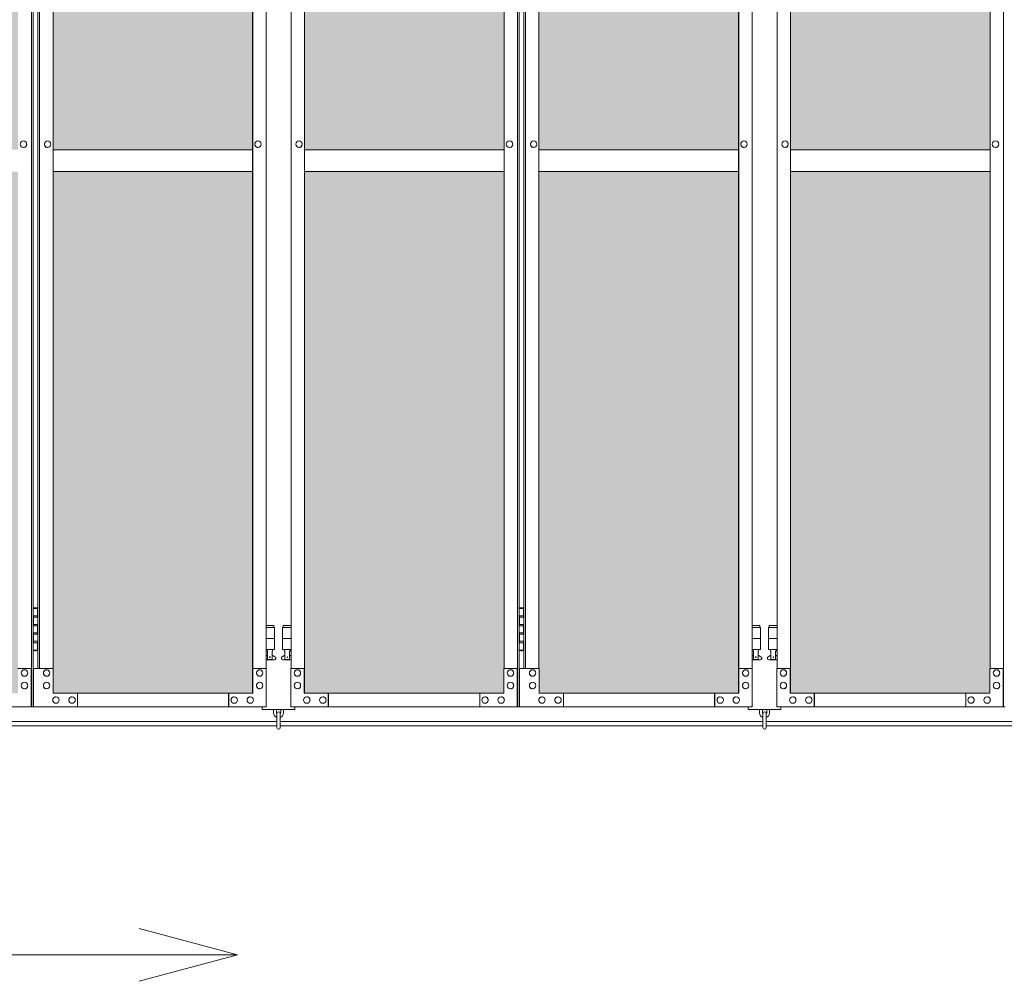
# Model space of a CAD drawing. Units: millimetres. Extents: x 2593 to 33146, y 470 to 10811.
# Drawn here: x 10201 to 12005, y 1822 to 3583 of the extents above; entities that cross this region are included whole.
import ezdxf

# ---------------------------------------------------------------- set-up
doc = ezdxf.new("R2010")
doc.units = ezdxf.units.MM
for name, color, linetype, lineweight in [('ハッチング', 171, 'Continuous', 9), ('実線', 3, 'Continuous', 18), ('寸法線・文字', 2, 'Continuous', 9), ('細線', 4, 'Continuous', 9)]:
    doc.layers.add(name, color=color, linetype=linetype, lineweight=lineweight)

msp = doc.modelspace()

# ---------------------------------------------------------------- hatches: boundary and pattern name
at = {"layer": 'ハッチング', "ltscale": 0.05}
h = msp.add_hatch(dxfattribs=at)
h.set_pattern_fill('AR-B816', color=256, scale=0.2)
h.paths.add_polyline_path([(4771.2, 5274.6), (4456, 5274.6), (4456, 4344.6), (4771.2, 4344.6)])
h.paths.add_polyline_path([(5225.3, 5299.6), (4859, 5299.6), (4858.6, 5254.6), (4858.6, 4344.6), (5225.3, 4344.6)])
h.paths.add_polyline_path([(5686, 5254.6), (5686, 5299.6), (5321.1, 5299.6), (5321.1, 4344.6), (5686.5, 4344.6), (5686.5, 5254.6)], is_closed=False)
h.paths.add_polyline_path([(6115.9, 5299.6), (5750.9, 5299.6), (5750.4, 5254.6), (5750.4, 4344.6), (6115.9, 4344.6)])
h.paths.add_polyline_path([(6576.3, 5254.6), (6576.3, 5299.6), (6211.4, 5299.6), (6211.4, 4344.6), (6576.8, 4344.6), (6576.8, 5254.6)], is_closed=False)
h.paths.add_polyline_path([(6640.7, 4344.6), (7006.2, 4344.6), (7006.2, 5299.6), (6641.2, 5299.6), (6640.7, 5254.6)])
h.paths.add_polyline_path([(7466.6, 5254.6), (7466.6, 5299.6), (7101.7, 5299.6), (7101.7, 4344.6), (7467.1, 4344.6), (7467.1, 5254.6)], is_closed=False)
h.paths.add_polyline_path([(7531, 4344.6), (7896.5, 4344.6), (7896.5, 5299.6), (7531.5, 5299.6), (7531, 5254.6)])
h.paths.add_polyline_path([(8356.9, 5254.6), (8356.9, 5299.6), (7992, 5299.6), (7992, 4344.6), (8357.4, 4344.6), (8357.4, 5254.6)], is_closed=False)
h.paths.add_polyline_path([(8421.4, 4344.6), (8786.8, 4344.6), (8786.8, 5299.6), (8421.8, 5299.6), (8421.4, 5254.6)])
h.paths.add_polyline_path([(8882.3, 4344.6), (9247.7, 4344.6), (9247.2, 5254.6), (9247.2, 5299.6), (8882.3, 5299.6)])
h.paths.add_polyline_path([(9311.7, 4344.6), (9677.1, 4344.6), (9677.1, 5299.6), (9312.1, 5299.6), (9311.7, 5254.6)])
h.paths.add_polyline_path([(10197.6, 5254.6), (10197.6, 5299.6), (9832.6, 5299.6), (9832.6, 4344.6), (10198, 4344.6), (10198, 5254.6)], is_closed=False)
h.paths.add_polyline_path([(10627.4, 5299.6), (10262.4, 5299.6), (10262, 5254.6), (10262, 4344.6), (10627.4, 4344.6)])
h.paths.add_polyline_path([(11087.9, 5254.6), (11087.9, 5299.6), (10722.9, 5299.6), (10722.9, 4344.6), (11088.3, 4344.6), (11088.3, 5254.6)], is_closed=False)
h.paths.add_polyline_path([(11152.3, 4344.6), (11517.7, 4344.6), (11517.7, 5299.6), (11152.8, 5299.6), (11152.3, 5254.6)])
h.paths.add_polyline_path([(11978.2, 5254.6), (11978.2, 5299.6), (11613.2, 5299.6), (11613.2, 4344.6), (11978.6, 4344.6), (11978.6, 5254.6)], is_closed=False)
h.paths.add_polyline_path([(12042.6, 4344.6), (12408, 4344.6), (12408, 5299.6), (12043.1, 5299.6), (12042.6, 5254.6)])
h.paths.add_polyline_path([(12503.5, 4344.6), (12869, 4344.6), (12868.5, 5254.6), (12868.5, 5299.6), (12503.5, 5299.6)])
h.paths.add_polyline_path([(13298.3, 5299.6), (12933.4, 5299.6), (12932.9, 5254.6), (12932.9, 4344.6), (13298.3, 4344.6)])
h.paths.add_polyline_path([(13758.8, 5254.6), (13758.8, 5299.6), (13393.8, 5299.6), (13393.8, 4344.6), (13759.3, 4344.6), (13759.3, 5254.6)], is_closed=False)
h.paths.add_polyline_path([(14188.6, 5299.6), (13823.7, 5299.6), (13823.2, 5254.6), (13823.2, 4344.6), (14188.6, 4344.6)])
h.paths.add_polyline_path([(14649.1, 5254.6), (14649.1, 5299.6), (14284.1, 5299.6), (14284.1, 4344.6), (14649.6, 4344.6), (14649.6, 5254.6)], is_closed=False)
h.paths.add_polyline_path([(14713.5, 4344.6), (15078.9, 4344.6), (15078.9, 5299.6), (14714, 5299.6), (14713.5, 5254.6)])
h.paths.add_polyline_path([(15174.5, 4344.6), (15539.9, 4344.6), (15539.4, 5254.6), (15539.4, 5299.6), (15174.5, 5299.6)])
h.paths.add_polyline_path([(15603.8, 4344.6), (15969.2, 4344.6), (15969.2, 5299.6), (15604.3, 5299.6), (15603.8, 5254.6)])
h.paths.add_polyline_path([(4771.2, 4304.6), (4456, 4304.6), (4456, 3859.6), (4500.1, 3859.6), (4726.4, 3859.6), (4770.8, 3859.6), (4771.2, 3904.6)])
h.paths.add_polyline_path([(4461.9, 3804.6), (4461.9, 3344.6), (4767.3, 3344.6), (4766.8, 3759.6), (4766.8, 3804.6), (4722.5, 3804.6), (4505.6, 3804.6)])
h.paths.add_polyline_path([(4461.9, 2389.6), (4506, 2389.6), (4722.5, 2389.6), (4766.8, 2389.6), (4767.3, 2434.6), (4767.3, 3304.6), (4461.9, 3304.6)])
h.paths.add_polyline_path([(5225.3, 3344.6), (5225.3, 4304.6), (4858.6, 4304.6), (4858.6, 3344.6)])
h.paths.add_polyline_path([(5225.3, 2349.6), (5225.3, 3304.6), (4858.6, 3304.6), (4859, 2394.6), (4859, 2349.6), (4903.4, 2349.6), (5181.7, 2349.6)])
h.paths.add_polyline_path([(5686.5, 4304.6), (5321.1, 4304.6), (5321.1, 3344.6), (5686.5, 3344.6)])
h.paths.add_polyline_path([(5321.1, 3304.6), (5321.1, 2349.6), (5364.9, 2349.6), (5641.8, 2349.6), (5686, 2349.6), (5686.5, 2394.6), (5686.5, 3304.6)])
h.paths.add_polyline_path([(6115.9, 2349.6), (6115.9, 3304.6), (5750.4, 3304.6), (5750.9, 2394.6), (5750.9, 2349.6), (5795.1, 2349.6), (6072.5, 2349.6)])
h.paths.add_polyline_path([(5750.4, 3344.6), (6115.9, 3344.6), (6115.9, 4304.6), (5750.4, 4304.6)])
h.paths.add_polyline_path([(6576.8, 4304.6), (6211.4, 4304.6), (6211.4, 3344.6), (6576.8, 3344.6)])
h.paths.add_polyline_path([(6211.4, 3304.6), (6211.4, 2349.6), (6255.2, 2349.6), (6532.1, 2349.6), (6576.3, 2349.6), (6576.8, 2394.6), (6576.8, 3304.6)])
h.paths.add_polyline_path([(7006.2, 2349.6), (7006.2, 3304.6), (6640.7, 3304.6), (6641.2, 2394.6), (6641.2, 2349.6), (6685.4, 2349.6), (6962.8, 2349.6)])
h.paths.add_polyline_path([(6640.7, 3344.6), (7006.2, 3344.6), (7006.2, 4304.6), (6640.7, 4304.6)])
h.paths.add_polyline_path([(7467.1, 4304.6), (7101.7, 4304.6), (7101.7, 3344.6), (7467.1, 3344.6)])
h.paths.add_polyline_path([(7101.7, 3304.6), (7101.7, 2349.6), (7145.5, 2349.6), (7422.4, 2349.6), (7466.6, 2349.6), (7467.1, 2394.6), (7467.1, 3304.6)])
h.paths.add_polyline_path([(7896.5, 2349.6), (7896.5, 3304.6), (7531, 3304.6), (7531.5, 2394.6), (7531.5, 2349.6), (7575.7, 2349.6), (7853.1, 2349.6)])
h.paths.add_polyline_path([(7531, 3344.6), (7896.5, 3344.6), (7896.5, 4304.6), (7531, 4304.6)])
h.paths.add_polyline_path([(8357.4, 4304.6), (7992, 4304.6), (7992, 3344.6), (8357.4, 3344.6)])
h.paths.add_polyline_path([(7992, 3304.6), (7992, 2349.6), (8035.8, 2349.6), (8312.8, 2349.6), (8356.9, 2349.6), (8357.4, 2394.6), (8357.4, 3304.6)])
h.paths.add_polyline_path([(8421.4, 3344.6), (8786.8, 3344.6), (8786.8, 4304.6), (8421.4, 4304.6)])
h.paths.add_polyline_path([(8786.8, 2349.6), (8786.8, 3304.6), (8421.4, 3304.6), (8421.8, 2394.6), (8421.8, 2349.6), (8466, 2349.6), (8743.4, 2349.6)])
h.paths.add_polyline_path([(8882.3, 3304.6), (8882.3, 2349.6), (8926.1, 2349.6), (9203.1, 2349.6), (9247.2, 2349.6), (9247.7, 2394.6), (9247.7, 3304.6)])
h.paths.add_polyline_path([(9247.7, 4304.6), (8882.3, 4304.6), (8882.3, 3344.6), (9247.7, 3344.6)])
h.paths.add_polyline_path([(9311.7, 3344.6), (9677.1, 3344.6), (9677.1, 4304.6), (9311.7, 4304.6)])
h.paths.add_polyline_path([(9677.1, 2349.6), (9677.1, 3304.6), (9311.7, 3304.6), (9312.1, 2394.6), (9312.1, 2349.6), (9356.3, 2349.6), (9633.7, 2349.6)])
h.paths.add_polyline_path([(9832.6, 3304.6), (9832.6, 2349.6), (9876.4, 2349.6), (10153.4, 2349.6), (10197.6, 2349.6), (10198, 2394.6), (10198, 3304.6)])
h.paths.add_polyline_path([(10198, 4304.6), (9832.6, 4304.6), (9832.6, 3344.6), (10198, 3344.6)])
h.paths.add_polyline_path([(10262, 3344.6), (10627.4, 3344.6), (10627.4, 4304.6), (10262, 4304.6)])
h.paths.add_polyline_path([(10627.4, 2349.6), (10627.4, 3304.6), (10262, 3304.6), (10262.4, 2394.6), (10262.4, 2349.6), (10306.6, 2349.6), (10584, 2349.6)])
h.paths.add_polyline_path([(10722.9, 3304.6), (10722.9, 2349.6), (10766.7, 2349.6), (11043.7, 2349.6), (11087.9, 2349.6), (11088.3, 2394.6), (11088.3, 3304.6)])
h.paths.add_polyline_path([(11088.3, 4304.6), (10722.9, 4304.6), (10722.9, 3344.6), (11088.3, 3344.6)])
h.paths.add_polyline_path([(11152.3, 3344.6), (11517.7, 3344.6), (11517.7, 4304.6), (11152.3, 4304.6)])
h.paths.add_polyline_path([(11517.7, 2349.6), (11517.7, 3304.6), (11152.3, 3304.6), (11152.8, 2394.6), (11152.8, 2349.6), (11196.9, 2349.6), (11474.4, 2349.6)])
h.paths.add_polyline_path([(11613.2, 3304.6), (11613.2, 2349.6), (11657, 2349.6), (11934, 2349.6), (11978.2, 2349.6), (11978.6, 2394.6), (11978.6, 3304.6)])
h.paths.add_polyline_path([(11978.6, 4304.6), (11613.2, 4304.6), (11613.2, 3344.6), (11978.6, 3344.6)])
h.paths.add_polyline_path([(12042.6, 3344.6), (12408, 3344.6), (12408, 4304.6), (12042.6, 4304.6)])
h.paths.add_polyline_path([(12408, 2349.6), (12408, 3304.6), (12042.6, 3304.6), (12043.1, 2394.6), (12043.1, 2349.6), (12087.2, 2349.6), (12364.7, 2349.6)])
h.paths.add_polyline_path([(12503.5, 3304.6), (12503.5, 2349.6), (12547.3, 2349.6), (12824.3, 2349.6), (12868.5, 2349.6), (12869, 2394.6), (12869, 3304.6)])
h.paths.add_polyline_path([(12869, 4304.6), (12503.5, 4304.6), (12503.5, 3344.6), (12869, 3344.6)])
h.paths.add_polyline_path([(12932.9, 3344.6), (13298.3, 3344.6), (13298.3, 4304.6), (12932.9, 4304.6)])
h.paths.add_polyline_path([(13298.3, 2349.6), (13298.3, 3304.6), (12932.9, 3304.6), (12933.4, 2394.6), (12933.4, 2349.6), (12977.6, 2349.6), (13255, 2349.6)])
h.paths.add_polyline_path([(13393.8, 3304.6), (13393.8, 2349.6), (13437.7, 2349.6), (13714.6, 2349.6), (13758.8, 2349.6), (13759.3, 2394.6), (13759.3, 3304.6)])
h.paths.add_polyline_path([(13759.3, 4304.6), (13393.8, 4304.6), (13393.8, 3344.6), (13759.3, 3344.6)])
h.paths.add_polyline_path([(13823.2, 3344.6), (14188.6, 3344.6), (14188.6, 4304.6), (13823.2, 4304.6)])
h.paths.add_polyline_path([(14188.6, 2349.6), (14188.6, 3304.6), (13823.2, 3304.6), (13823.7, 2394.6), (13823.7, 2349.6), (13867.9, 2349.6), (14145.3, 2349.6)])
h.paths.add_polyline_path([(14284.1, 3304.6), (14284.1, 2349.6), (14328, 2349.6), (14604.9, 2349.6), (14649.1, 2349.6), (14649.6, 2394.6), (14649.6, 3304.6)])
h.paths.add_polyline_path([(14649.6, 4304.6), (14284.1, 4304.6), (14284.1, 3344.6), (14649.6, 3344.6)])
h.paths.add_polyline_path([(14713.5, 3344.6), (15078.9, 3344.6), (15078.9, 4304.6), (14713.5, 4304.6)])
h.paths.add_polyline_path([(15078.9, 2349.6), (15078.9, 3304.6), (14713.5, 3304.6), (14714, 2394.6), (14714, 2349.6), (14758.2, 2349.6), (15035.6, 2349.6)])
h.paths.add_polyline_path([(15174.5, 3304.6), (15174.5, 2349.6), (15218.3, 2349.6), (15495.2, 2349.6), (15539.4, 2349.6), (15539.9, 2394.6), (15539.9, 3304.6)])
h.paths.add_polyline_path([(15539.9, 4304.6), (15174.5, 4304.6), (15174.5, 3344.6), (15539.9, 3344.6)])
h.paths.add_polyline_path([(15603.8, 3344.6), (15969.2, 3344.6), (15969.2, 4304.6), (15603.8, 4304.6)])
h.paths.add_polyline_path([(15969.2, 2349.6), (15969.2, 3304.6), (15603.8, 3304.6), (15604.3, 2394.6), (15604.3, 2349.6), (15648.5, 2349.6), (15925.9, 2349.6)])
h.paths.add_polyline_path([(18644.1, 3304.6), (18271.6, 3304.6), (18271.6, 2394.6), (18271.6, 2349.6), (18316.6, 2349.6), (18595.7, 2349.6), (18606.1, 2360), (18651.1, 2366), (18644.1, 2394.6)])
h.paths.add_polyline_path([(18644.1, 4304.6), (18271.6, 4304.6), (18271.6, 3344.6), (18644.1, 3344.6)])
h.paths.add_polyline_path([(18644.1, 5254.6), (18644.1, 5299.6), (18599.1, 5299.6), (18316.6, 5299.6), (18271.6, 5299.6), (18271.6, 5254.6), (18271.6, 4344.6), (18644.1, 4344.6)])

# ---------------------------------------------------------------- linework, layer by layer
at = {"layer": '実線', "linetype": 'Continuous'}
for p, q in [((10222.6, 2324.6), (10222.6, 5324.6)), ((10225.6, 2324.6), (10225.6, 5324.6)), ((11112.9, 2324.6), (11112.9, 5324.6)), ((11115.9, 2324.6), (11115.9, 5324.6)), ((12003.2, 2324.6), (12003.2, 5324.6)), ((10627.4, 5299.6), (10627.4, 2349.6)), ((10627.8, 2349.6), (10627.8, 5299.6)), ((10722.5, 2349.6), (10722.5, 5299.6)), ((10722.9, 5299.6), (10722.9, 2349.6)), ((11517.7, 5299.6), (11517.7, 2349.6)), ((11518.1, 2349.6), (11518.1, 5299.6)), ((11612.8, 2349.6), (11612.8, 5299.6)), ((11613.2, 5299.6), (11613.2, 2349.6)), ((10234.4, 2394.6), (10234.4, 5254.6)), ((10237.4, 2394.6), (10237.4, 5254.6)), ((10262, 5254.6), (10262, 2394.6)), ((10652.3, 5254.6), (10652.3, 2394.6)), ((10698, 5254.6), (10698, 2394.6)), ((11088.3, 5254.6), (11088.3, 2394.6)), ((11124.7, 2394.6), (11124.7, 5254.6)), ((11127.7, 2394.6), (11127.7, 5254.6)), ((11152.3, 5254.6), (11152.3, 2394.6)), ((11542.6, 5254.6), (11542.6, 2394.6)), ((11588.3, 5254.6), (11588.3, 2394.6)), ((11978.6, 5254.6), (11978.6, 2394.6)), ((10207.9, 3360.6), (10207.8, 3360.6)), ((10252.1, 3360.6), (10252.2, 3360.6)), ((10637.5, 3360.6), (10637.6, 3360.6)), ((10712.8, 3360.6), (10712.7, 3360.6)), ((11098.2, 3360.6), (11098.2, 3360.6)), ((11142.4, 3360.6), (11142.5, 3360.6)), ((11527.8, 3360.6), (11527.9, 3360.6)), ((11603.1, 3360.6), (11603, 3360.6)), ((11988.6, 3360.6), (11988.5, 3360.6)), ((10207.9, 3348.6), (10207.8, 3348.6)), ((10252.1, 3348.6), (10252.2, 3348.6)), ((10637.5, 3348.6), (10637.6, 3348.6)), ((10712.8, 3348.6), (10712.7, 3348.6)), ((11098.2, 3348.6), (11098.2, 3348.6)), ((11142.4, 3348.6), (11142.5, 3348.6)), ((11527.8, 3348.6), (11527.9, 3348.6)), ((11603.1, 3348.6), (11603, 3348.6)), ((11988.6, 3348.6), (11988.5, 3348.6)), ((10197.6, 2394.6), (10222.6, 2394.6)), ((10209.8, 2392.6), (10209.7, 2392.6)), ((10222.1, 2394.6), (10222.1, 2324.6)), ((10262.4, 2394.6), (10226.4, 2394.6)), ((10226.4, 2394.6), (10226.4, 2324.6)), ((10250.2, 2392.6), (10250.3, 2392.6)), ((10262.4, 2349.6), (10262.4, 2394.6)), ((10652.8, 2394.6), (10627.8, 2394.6)), ((10628.2, 2394.6), (10628.2, 2349.6)), ((10640.5, 2392.6), (10640.6, 2392.6)), ((10652.8, 2324.6), (10652.8, 2394.6)), ((10697.5, 2324.6), (10697.5, 2394.6)), ((10697.5, 2394.6), (10722.5, 2394.6)), ((10709.8, 2392.6), (10709.7, 2392.6)), ((10722.1, 2394.6), (10722.1, 2349.6)), ((11087.9, 2349.6), (11087.9, 2394.6)), ((11087.9, 2394.6), (11112.9, 2394.6)), ((11100.1, 2392.6), (11100, 2392.6)), ((11112.4, 2394.6), (11112.4, 2324.6)), ((11152.8, 2394.6), (11116.7, 2394.6)), ((11116.7, 2394.6), (11116.7, 2324.6)), ((11140.5, 2392.6), (11140.6, 2392.6)), ((11152.8, 2349.6), (11152.8, 2394.6)), ((11543.1, 2394.6), (11518.1, 2394.6)), ((11518.5, 2394.6), (11518.5, 2349.6)), ((11530.8, 2392.6), (11530.9, 2392.6)), ((11543.1, 2324.6), (11543.1, 2394.6)), ((11587.8, 2324.6), (11587.8, 2394.6)), ((11587.8, 2394.6), (11612.8, 2394.6)), ((11600.1, 2392.6), (11600, 2392.6)), ((11612.4, 2394.6), (11612.4, 2349.6)), ((11978.2, 2349.6), (11978.2, 2394.6)), ((11978.2, 2394.6), (12003.2, 2394.6)), ((11990.4, 2392.6), (11990.4, 2392.6)), ((12002.7, 2394.6), (12002.7, 2324.6)), ((10209.8, 2380.6), (10209.7, 2380.6)), ((10209.8, 2369.6), (10209.7, 2369.6)), ((10250.2, 2380.6), (10250.3, 2380.6)), ((10250.2, 2369.6), (10250.3, 2369.6)), ((10640.5, 2380.6), (10640.6, 2380.6)), ((10640.5, 2369.6), (10640.6, 2369.6)), ((10709.8, 2380.6), (10709.7, 2380.6)), ((10709.8, 2369.6), (10709.7, 2369.6)), ((11100.1, 2380.6), (11100, 2380.6)), ((11100.1, 2369.6), (11100, 2369.6)), ((11140.5, 2380.6), (11140.6, 2380.6)), ((11140.5, 2369.6), (11140.6, 2369.6)), ((11530.8, 2380.6), (11530.9, 2380.6)), ((11530.8, 2369.6), (11530.9, 2369.6)), ((11600.1, 2380.6), (11600, 2380.6)), ((11600.1, 2369.6), (11600, 2369.6)), ((11990.4, 2380.6), (11990.4, 2380.6)), ((11990.4, 2369.6), (11990.4, 2369.6)), ((10209.8, 2357.6), (10209.7, 2357.6)), ((10250.2, 2357.6), (10250.3, 2357.6)), ((10628.2, 2349.6), (10262.4, 2349.6)), ((10306.6, 2324.6), (10306.6, 2349.6)), ((10583.6, 2324.6), (10583.6, 2349.6)), ((10584, 2349.6), (10584, 2324.6)), ((10640.5, 2357.6), (10640.6, 2357.6)), ((10709.8, 2357.6), (10709.7, 2357.6)), ((10722.1, 2349.6), (11087.9, 2349.6)), ((10766.3, 2349.6), (10766.3, 2324.6)), ((10766.7, 2324.6), (10766.7, 2349.6)), ((11043.7, 2324.6), (11043.7, 2349.6)), ((11100.1, 2357.6), (11100, 2357.6)), ((11140.5, 2357.6), (11140.6, 2357.6)), ((11518.5, 2349.6), (11152.8, 2349.6)), ((11196.9, 2324.6), (11196.9, 2349.6)), ((11473.9, 2324.6), (11473.9, 2349.6)), ((11474.4, 2349.6), (11474.4, 2324.6)), ((11530.8, 2357.6), (11530.9, 2357.6)), ((11600.1, 2357.6), (11600, 2357.6)), ((11612.4, 2349.6), (11978.2, 2349.6)), ((11656.6, 2349.6), (11656.6, 2324.6)), ((11657, 2324.6), (11657, 2349.6)), ((11934, 2324.6), (11934, 2349.6)), ((11990.4, 2357.6), (11990.4, 2357.6)), ((10267.4, 2343.1), (10267.4, 2343.1)), ((10267.4, 2331.1), (10267.4, 2331.1)), ((10296.8, 2343.1), (10296.9, 2343.1)), ((10296.8, 2331.1), (10296.9, 2331.1)), ((10593.9, 2343.1), (10594, 2343.1)), ((10593.9, 2331.1), (10594, 2331.1)), ((10623.3, 2343.1), (10623.4, 2343.1)), ((10623.3, 2331.1), (10623.4, 2331.1)), ((10727, 2343.1), (10726.9, 2343.1)), ((10727, 2331.1), (10726.9, 2331.1)), ((10756.4, 2343.1), (10756.3, 2343.1)), ((10756.4, 2331.1), (10756.3, 2331.1)), ((11053.5, 2343.1), (11053.4, 2343.1)), ((11053.5, 2331.1), (11053.4, 2331.1)), ((11083, 2343.1), (11082.9, 2343.1)), ((11083, 2331.1), (11082.9, 2331.1)), ((11157.7, 2343.1), (11157.8, 2343.1)), ((11157.7, 2331.1), (11157.8, 2331.1)), ((11187.1, 2343.1), (11187.2, 2343.1)), ((11187.1, 2331.1), (11187.2, 2331.1)), ((11484.2, 2343.1), (11484.3, 2343.1)), ((11484.2, 2331.1), (11484.3, 2331.1)), ((11513.6, 2343.1), (11513.7, 2343.1)), ((11513.6, 2331.1), (11513.7, 2331.1)), ((11617.3, 2343.1), (11617.2, 2343.1)), ((11617.3, 2331.1), (11617.2, 2331.1)), ((11646.7, 2343.1), (11646.7, 2343.1)), ((11646.7, 2331.1), (11646.7, 2331.1)), ((11943.8, 2343.1), (11943.7, 2343.1)), ((11943.8, 2331.1), (11943.7, 2331.1)), ((11973.3, 2343.1), (11973.2, 2343.1)), ((11973.3, 2331.1), (11973.2, 2331.1)), ((10225.6, 2324.6), (9807.2, 2324.6)), ((10226.4, 2324.6), (10652.8, 2324.6)), ((11115.9, 2324.6), (10697.5, 2324.6)), ((11116.7, 2324.6), (11543.1, 2324.6)), ((12006.2, 2324.6), (11587.8, 2324.6))]:
    msp.add_line(p, q, dxfattribs=at)
at = {"layer": '実線', "ltscale": 0.05}
for p, q in [((10262, 3344.6), (10627.4, 3344.6)), ((11088.3, 3344.6), (10722.9, 3344.6)), ((11152.3, 3344.6), (11517.7, 3344.6)), ((11978.6, 3344.6), (11613.2, 3344.6)), ((10627.4, 3304.6), (10262, 3304.6)), ((10722.9, 3304.6), (11088.3, 3304.6)), ((11517.7, 3304.6), (11152.3, 3304.6)), ((11613.2, 3304.6), (11978.6, 3304.6))]:
    msp.add_line(p, q, dxfattribs=at)
at = {"layer": '実線'}
for p, q in [((10225.6, 2504.6), (10233.5, 2504.6)), ((10226, 2491.1), (10233.5, 2491.1)), ((10226, 2491.1), (10226, 2473.1)), ((10229, 2506.1), (10226.5, 2505.6)), ((10226.5, 2504.6), (10226.5, 2505.6)), ((10226.5, 2491.1), (10226.5, 2473.1)), ((10230, 2506.1), (10229, 2506.1)), ((10230, 2506.1), (10231, 2506.1)), ((10231, 2506.1), (10233.5, 2505.6)), ((10233.5, 2504.6), (10233.5, 2505.6)), ((10233.5, 2488.6), (10233.5, 2504.6)), ((10234, 2504.6), (10234.4, 2504.6)), ((10234, 2488.6), (10234, 2504.6)), ((11115.9, 2504.6), (11123.8, 2504.6)), ((11116.3, 2491.1), (11123.8, 2491.1)), ((11116.3, 2491.1), (11116.3, 2473.1)), ((11119.3, 2506.1), (11116.8, 2505.6)), ((11116.8, 2504.6), (11116.8, 2505.6)), ((11116.8, 2491.1), (11116.8, 2473.1)), ((11120.3, 2506.1), (11119.3, 2506.1)), ((11120.3, 2506.1), (11121.3, 2506.1)), ((11121.3, 2506.1), (11123.8, 2505.6)), ((11123.8, 2504.6), (11123.8, 2505.6)), ((11123.8, 2488.6), (11123.8, 2504.6)), ((11124.3, 2504.6), (11124.7, 2504.6)), ((11124.3, 2488.6), (11124.3, 2504.6)), ((10226, 2473.1), (10233.5, 2473.1)), ((10226.5, 2488.6), (10234, 2488.6)), ((10226.5, 2475.6), (10234, 2475.6)), ((10233.5, 2457.6), (10233.5, 2475.6)), ((10234, 2457.6), (10234, 2475.6)), ((10666.7, 2473.6), (10652.3, 2473.6)), ((10666.7, 2473.6), (10666.7, 2469.6)), ((10683.7, 2473.6), (10683.7, 2469.6)), ((10683.7, 2473.6), (10698, 2473.6)), ((11116.3, 2473.1), (11123.8, 2473.1)), ((11116.8, 2488.6), (11124.3, 2488.6)), ((11116.8, 2475.6), (11124.3, 2475.6)), ((11123.8, 2457.6), (11123.8, 2475.6)), ((11124.3, 2457.6), (11124.3, 2475.6)), ((11557, 2473.6), (11542.6, 2473.6)), ((11557, 2473.6), (11557, 2469.6)), ((11574, 2473.6), (11574, 2469.6)), ((11574, 2473.6), (11588.3, 2473.6)), ((10226, 2460.1), (10226.5, 2460.1)), ((10226, 2460.1), (10226, 2442.1)), ((10226.5, 2460.1), (10233.5, 2460.1)), ((10226.5, 2460.1), (10226.5, 2442.1)), ((10226.5, 2457.6), (10234, 2457.6)), ((10652.3, 2469.6), (10667.7, 2469.6)), ((10667.7, 2469.6), (10667.7, 2429.6)), ((10698, 2469.6), (10682.7, 2469.6)), ((10682.7, 2469.6), (10682.7, 2429.6)), ((11116.3, 2460.1), (11116.8, 2460.1)), ((11116.3, 2460.1), (11116.3, 2442.1)), ((11116.8, 2460.1), (11123.8, 2460.1)), ((11116.8, 2460.1), (11116.8, 2442.1)), ((11116.8, 2457.6), (11124.3, 2457.6)), ((11542.6, 2469.6), (11558, 2469.6)), ((11558, 2469.6), (11558, 2429.6)), ((11588.3, 2469.6), (11573, 2469.6)), ((11573, 2469.6), (11573, 2429.6)), ((10226, 2442.1), (10233.5, 2442.1)), ((10226.5, 2444.6), (10234, 2444.6)), ((10233.5, 2428.6), (10233.5, 2444.6)), ((10234, 2428.6), (10234, 2444.6)), ((10652.3, 2449.6), (10667.7, 2449.6)), ((10698, 2449.6), (10682.7, 2449.6)), ((11116.3, 2442.1), (11123.8, 2442.1)), ((11116.8, 2444.6), (11124.3, 2444.6)), ((11123.8, 2428.6), (11123.8, 2444.6)), ((11124.3, 2428.6), (11124.3, 2444.6)), ((11542.6, 2449.6), (11558, 2449.6)), ((11588.3, 2449.6), (11573, 2449.6)), ((10233.5, 2428.6), (10225.6, 2428.6)), ((10226.5, 2428.6), (10226.5, 2427.6)), ((10229, 2427.1), (10226.5, 2427.6)), ((10230, 2427.1), (10229, 2427.1)), ((10230, 2427.1), (10231, 2427.1)), ((10231, 2427.1), (10233.5, 2427.6)), ((10233.5, 2428.6), (10233.5, 2427.6)), ((10234.4, 2428.6), (10234, 2428.6)), ((10652.3, 2429.6), (10667.7, 2429.6)), ((10652.3, 2417.6), (10654.9, 2419)), ((10654.2, 2429.6), (10654.2, 2426.6)), ((10654.2, 2426.6), (10654.9, 2426.6)), ((10654.9, 2411.6), (10654.9, 2426.6)), ((10663.4, 2411.6), (10663.4, 2426.6)), ((10664.2, 2426.6), (10663.4, 2426.6)), ((10668.6, 2416.2), (10663.4, 2419)), ((10664.2, 2429.6), (10664.2, 2426.6)), ((10681.7, 2416.2), (10686.9, 2419)), ((10698, 2429.6), (10682.7, 2429.6)), ((10686.2, 2429.6), (10686.2, 2426.6)), ((10686.2, 2426.6), (10686.9, 2426.6)), ((10686.9, 2411.6), (10686.9, 2426.6)), ((10695.4, 2411.6), (10695.4, 2426.6)), ((10696.2, 2426.6), (10695.4, 2426.6)), ((10698, 2417.6), (10695.4, 2419)), ((10696.2, 2429.6), (10696.2, 2426.6)), ((11123.8, 2428.6), (11115.9, 2428.6)), ((11116.8, 2428.6), (11116.8, 2427.6)), ((11119.3, 2427.1), (11116.8, 2427.6)), ((11120.3, 2427.1), (11119.3, 2427.1)), ((11120.3, 2427.1), (11121.3, 2427.1)), ((11121.3, 2427.1), (11123.8, 2427.6)), ((11123.8, 2428.6), (11123.8, 2427.6)), ((11124.7, 2428.6), (11124.3, 2428.6)), ((11542.6, 2429.6), (11558, 2429.6)), ((11542.6, 2417.6), (11545.2, 2419)), ((11544.5, 2429.6), (11544.5, 2426.6)), ((11544.5, 2426.6), (11545.2, 2426.6)), ((11545.2, 2411.6), (11545.2, 2426.6)), ((11553.7, 2411.6), (11553.7, 2426.6)), ((11554.5, 2426.6), (11553.7, 2426.6)), ((11558.9, 2416.2), (11553.7, 2419)), ((11554.5, 2429.6), (11554.5, 2426.6)), ((11572, 2416.2), (11577.2, 2419)), ((11588.3, 2429.6), (11573, 2429.6)), ((11576.5, 2429.6), (11576.5, 2426.6)), ((11576.5, 2426.6), (11577.2, 2426.6)), ((11577.2, 2411.6), (11577.2, 2426.6)), ((11585.7, 2411.6), (11585.7, 2426.6)), ((11586.5, 2426.6), (11585.7, 2426.6)), ((11588.3, 2417.6), (11585.7, 2419)), ((11586.5, 2429.6), (11586.5, 2426.6)), ((10667.2, 2410.6), (10652.3, 2410.6)), ((10663.4, 2411.6), (10654.9, 2411.6)), ((10683.2, 2410.6), (10698, 2410.6)), ((10686.9, 2411.6), (10695.4, 2411.6)), ((11557.5, 2410.6), (11542.6, 2410.6)), ((11553.7, 2411.6), (11545.2, 2411.6)), ((11573.5, 2410.6), (11588.3, 2410.6)), ((11577.2, 2411.6), (11585.7, 2411.6)), ((10645.2, 2324.6), (10645.2, 2319.6)), ((10645.2, 2319.6), (10705.2, 2319.6)), ((10666.2, 2319.6), (10666.2, 2313.6)), ((10671.2, 2313.6), (10671.2, 2319.6)), ((10672.2, 2312.6), (10672.2, 2286.6)), ((10678.2, 2286.6), (10678.2, 2312.6)), ((10679.2, 2313.6), (10679.2, 2319.6)), ((10684.2, 2319.6), (10684.2, 2313.6)), ((10705.2, 2319.6), (10705.2, 2324.6)), ((11535.5, 2324.6), (11535.5, 2319.6)), ((11535.5, 2319.6), (11595.5, 2319.6)), ((11556.5, 2319.6), (11556.5, 2313.6)), ((11561.5, 2313.6), (11561.5, 2319.6)), ((11562.5, 2312.6), (11562.5, 2286.6)), ((11568.5, 2286.6), (11568.5, 2312.6)), ((11569.5, 2313.6), (11569.5, 2319.6)), ((11574.5, 2319.6), (11574.5, 2313.6)), ((11595.5, 2319.6), (11595.5, 2324.6))]:
    msp.add_line(p, q, dxfattribs=at)
for centre in [(10659.2, 2415.6), (10691.2, 2415.6), (11549.5, 2415.6), (11581.5, 2415.6)]:
    msp.add_circle(centre, 0.5, dxfattribs=at)
for centre, radius, start, end in [((10667.2, 2413.6), 3, 270, 61.9275), ((10683.2, 2413.6), 3, 118.0725, 270), ((11557.5, 2413.6), 3, 270, 61.9275), ((11573.5, 2413.6), 3, 118.0725, 270), ((10675.2, 2313.6), 9, 180, 250.5288), ((10675.2, 2313.6), 4, 180, 221.4096), ((10675.2, 2312.6), 3, 0, 180), ((10675.2, 2313.6), 9, 289.4712, 0), ((10675.2, 2313.6), 4, 318.5904, 0), ((11565.5, 2313.6), 9, 180, 250.5288), ((11565.5, 2313.6), 4, 180, 221.4096), ((11565.5, 2312.6), 3, 0, 180), ((11565.5, 2313.6), 9, 289.4712, 0), ((11565.5, 2313.6), 4, 318.5904, 0), ((10675.2, 2286.6), 3, 180, 0), ((11565.5, 2286.6), 3, 180, 0)]:
    msp.add_arc(centre, radius, start, end, dxfattribs=at)
at = {"layer": '実線', "linetype": 'Continuous'}
for centre, major_axis in [((10207.8, 3354.6), (0, -6)), ((10712.7, 3354.6), (0, -6)), ((11098.2, 3354.6), (0, -6)), ((11603, 3354.6), (0, -6)), ((11988.5, 3354.6), (0, -6)), ((10250.3, 2386.6), (0, 6)), ((10640.6, 2386.6), (0, 6)), ((11140.6, 2386.6), (0, 6)), ((11530.9, 2386.6), (0, 6)), ((10250.3, 2363.6), (0, 6)), ((10640.6, 2363.6), (0, 6)), ((11140.6, 2363.6), (0, 6)), ((11530.9, 2363.6), (0, 6)), ((10267.4, 2337.1), (0, 6)), ((10296.9, 2337.1), (0, 6)), ((10594, 2337.1), (0, 6)), ((10623.4, 2337.1), (0, 6)), ((11157.8, 2337.1), (0, 6)), ((11187.2, 2337.1), (0, 6)), ((11484.3, 2337.1), (0, 6)), ((11513.7, 2337.1), (0, 6))]:
    msp.add_ellipse(centre, major_axis=major_axis, ratio=0.982002, dxfattribs=at)
for centre, major_axis in [((10207.9, 3354.6), (0, -6)), ((10712.8, 3354.6), (0, -6)), ((11098.2, 3354.6), (0, -6)), ((11603.1, 3354.6), (0, -6)), ((11988.6, 3354.6), (0, -6)), ((10250.2, 2386.6), (0, 6)), ((10640.5, 2386.6), (0, 6)), ((11140.5, 2386.6), (0, 6)), ((11530.8, 2386.6), (0, 6)), ((10250.2, 2363.6), (0, 6)), ((10640.5, 2363.6), (0, 6)), ((11140.5, 2363.6), (0, 6)), ((11530.8, 2363.6), (0, 6)), ((10267.4, 2337.1), (0, 6)), ((10296.8, 2337.1), (0, 6)), ((10593.9, 2337.1), (0, 6)), ((10623.3, 2337.1), (0, 6)), ((11157.7, 2337.1), (0, 6)), ((11187.1, 2337.1), (0, 6)), ((11484.2, 2337.1), (0, 6)), ((11513.6, 2337.1), (0, 6))]:
    msp.add_ellipse(centre, major_axis=major_axis, ratio=0.982002, start_param=0, end_param=3.141593, dxfattribs=at)
at = {"layer": '実線', "linetype": 'Continuous', "extrusion": (0, 0, -1)}
for centre, major_axis in [((10252.1, 3354.6), (0, -6)), ((10637.5, 3354.6), (0, -6)), ((11142.4, 3354.6), (0, -6)), ((11527.8, 3354.6), (0, -6)), ((10209.8, 2386.6), (0, 6)), ((10709.8, 2386.6), (0, 6)), ((11100.1, 2386.6), (0, 6)), ((11600.1, 2386.6), (0, 6)), ((11990.4, 2386.6), (0, 6)), ((10209.8, 2363.6), (0, 6)), ((10709.8, 2363.6), (0, 6)), ((11100.1, 2363.6), (0, 6)), ((11600.1, 2363.6), (0, 6)), ((11990.4, 2363.6), (0, 6)), ((10727, 2337.1), (0, 6)), ((10756.4, 2337.1), (0, 6)), ((11053.5, 2337.1), (0, 6)), ((11083, 2337.1), (0, 6)), ((11617.3, 2337.1), (0, 6)), ((11646.7, 2337.1), (0, 6)), ((11943.8, 2337.1), (0, 6)), ((11973.3, 2337.1), (0, 6))]:
    msp.add_ellipse(centre, major_axis=major_axis, ratio=0.982002, start_param=0, end_param=3.141593, dxfattribs=at)
for centre, major_axis in [((10252.2, 3354.6), (0, -6)), ((10637.6, 3354.6), (0, -6)), ((11142.5, 3354.6), (0, -6)), ((11527.9, 3354.6), (0, -6)), ((10209.7, 2386.6), (0, 6)), ((10709.7, 2386.6), (0, 6)), ((11100, 2386.6), (0, 6)), ((11600, 2386.6), (0, 6)), ((11990.4, 2386.6), (0, 6)), ((10209.7, 2363.6), (0, 6)), ((10709.7, 2363.6), (0, 6)), ((11100, 2363.6), (0, 6)), ((11600, 2363.6), (0, 6)), ((11990.4, 2363.6), (0, 6)), ((10726.9, 2337.1), (0, 6)), ((10756.3, 2337.1), (0, 6)), ((11053.4, 2337.1), (0, 6)), ((11082.9, 2337.1), (0, 6)), ((11617.2, 2337.1), (0, 6)), ((11646.7, 2337.1), (0, 6)), ((11943.7, 2337.1), (0, 6)), ((11973.2, 2337.1), (0, 6))]:
    msp.add_ellipse(centre, major_axis=major_axis, ratio=0.982002, dxfattribs=at)
at = {"layer": '寸法線・文字'}
for q in [(10419.7, 1918.6), (8910, 1870.4), (10419.7, 1822.1)]:
    msp.add_line((10599.7, 1870.4), q, dxfattribs=at)
at = {"layer": '細線'}
for p, q in [((10672.2, 2297.6), (9809.3, 2297.6)), ((11562.5, 2297.6), (10678.2, 2297.6)), ((12452.8, 2297.6), (11568.5, 2297.6)), ((10672.2, 2289.6), (9809.3, 2289.6)), ((11562.5, 2289.6), (10678.2, 2289.6)), ((12452.8, 2289.6), (11568.5, 2289.6))]:
    msp.add_line(p, q, dxfattribs=at)

doc.saveas('drawing.dxf')
